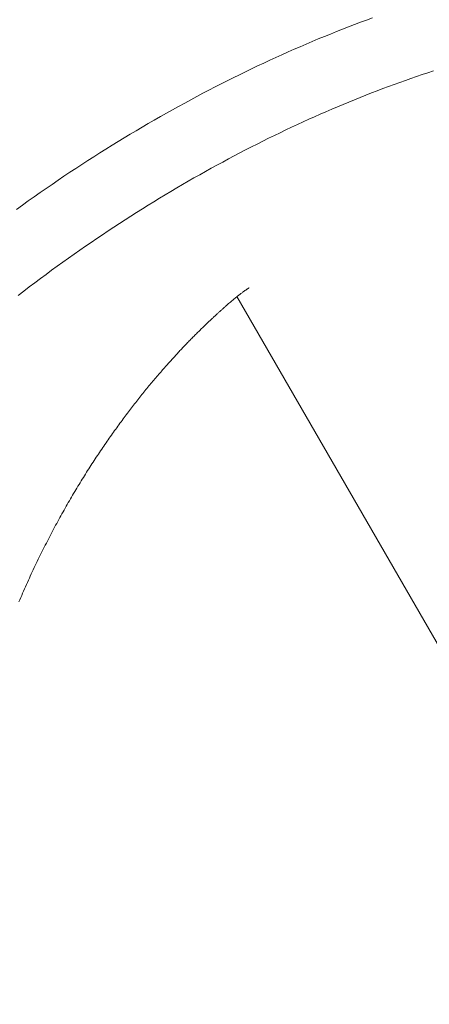
# Model space of a CAD drawing. Extents: x -2284 to 8913, y -8555 to 2510.
# Drawn here: x 3323 to 3370, y -2111 to -1998 of the extents above; entities that cross this region are included whole.
import ezdxf

# ---------------------------------------------------------------- set-up
doc = ezdxf.new("R2010")
doc.units = 0
doc.header["$MEASUREMENT"] = 0
doc.layers.add('B', color=3, linetype='Continuous')
doc.layers.add('PV-AC0', color=7, linetype='Continuous')
doc.styles.add('KATALOG', font='PlutoSansLight.ttf')
doc.dimstyles.new('KATALOG', dxfattribs={"dimscale": 200, "dimtxt": 1.75, "dimasz": 1, "dimexe": 0, "dimexo": 0, "dimgap": 0.3, "dimtad": 1, "dimlfac": 0.001, "dimrnd": 0.05, "dimzin": 0, "dimtxsty": 'KATALOG', "dimblk1": 'KATPFEIL', "dimblk2": 'KATPFEIL', "dimsah": 1, "dimcen": 1, "dimse1": 1, "dimse2": 1, "dimclrd": 256, "dimclre": 256, "dimclrt": 3, "dimadec": 0, "dimazin": 0, "dimtfac": 1, "dimtmove": 0, "dimatfit": 3, "dimldrblk": 'KATPFEIL', "dimfxl": 0, "dimtvp": 1, "dimtolj": 1, "dimtzin": 0, "dimarcsym": 0})

# ---------------------------------------------------------------- blocks, each defined once
blk = doc.blocks.new('KATPFEIL')
at = {"layer": 'B', "ltscale": 1000}
for p, q in [((0, -1), (0, 1)), ((-1, 0), (0, 0)), ((1, 0), (0, 0))]:
    blk.add_line(p, q, dxfattribs=at)
blk = doc.blocks.new('*D11')
at = {"layer": 'B', "lineweight": -2}
blk.add_line((8112.93, 609.82), (8112.93, -5262.05), dxfattribs=at)
at = {"layer": 'Defpoints', "color": 0}
for p in [(1072.25, 809.82), (5177.56, -5462.05), (8112.93, -5462.05)]:
    blk.add_point(p, dxfattribs=at)
at = {"layer": 'B', "lineweight": -2, "xscale": 200, "yscale": 200, "zscale": 200}
for p, rotation in [((8112.93, 809.82), 90), ((8112.93, -5462.05), 270)]:
    blk.add_blockref('KATPFEIL', p, dxfattribs=dict(at, rotation=rotation))
at = {"layer": 'B', "color": 3, "insert": (7831.61, -2326.11), "char_height": 350, "attachment_point": 5, "rotation": 90, "style": 'KATALOG'}
blk.add_mtext('\\A1;6,25', dxfattribs=at)
blk = doc.blocks.new('*D12')
at = {"layer": 'B', "lineweight": -2}
blk.add_line((8712.93, 2109.82), (8712.93, -6761.88), dxfattribs=at)
at = {"layer": 'Defpoints', "color": 0}
for p in [(1072.25, 2309.82), (5175.72, -6961.88), (8712.93, -6961.88)]:
    blk.add_point(p, dxfattribs=at)
at = {"layer": 'B', "lineweight": -2, "xscale": 200, "yscale": 200, "zscale": 200}
for p, rotation in [((8712.93, 2309.82), 90), ((8712.93, -6961.88), 270)]:
    blk.add_blockref('KATPFEIL', p, dxfattribs=dict(at, rotation=rotation))
at = {"layer": 'B', "color": 3, "insert": (8431.61, -2326.03), "char_height": 350, "attachment_point": 5, "rotation": 90, "style": 'KATALOG'}
blk.add_mtext('\\A1;9,25', dxfattribs=at)

msp = doc.modelspace()

# ---------------------------------------------------------------- linework, layer by layer
at = {"layer": 'PV-AC0', "color": 0, "linetype": 'Continuous', "lineweight": 0}
for points in [[(3684.513, -2185.808, 1.4656669), (2796.396, -2076.2)], [(3668.768, -2186.033, 1.4721906), (2808.71, -2069.091)], [(3627.486, -2189.408, 1.5863584), (2851.532, -2095.633)]]:
    msp.add_lwpolyline(points, format="xyb", dxfattribs=at)
for points in [[(3322.843, -2020.146), (3323.519, -2019.66), (3324.195, -2019.177), (3324.873, -2018.698), (3325.551, -2018.223), (3326.231, -2017.752), (3326.911, -2017.284), (3327.593, -2016.821), (3328.275, -2016.361), (3328.958, -2015.905), (3329.643, -2015.452), (3330.328, -2015.004), (3331.014, -2014.56), (3331.7, -2014.119), (3332.388, -2013.683), (3333.076, -2013.25), (3333.764, -2012.821), (3334.453, -2012.396), (3335.143, -2011.976), (3335.833, -2011.559), (3336.524, -2011.146), (3337.216, -2010.737), (3337.908, -2010.332), (3338.6, -2009.931), (3339.293, -2009.534), (3339.986, -2009.142), (3340.68, -2008.753), (3341.374, -2008.368), (3342.068, -2007.987), (3342.762, -2007.611), (3343.456, -2007.238), (3344.151, -2006.87), (3344.846, -2006.506), (3345.541, -2006.145), (3346.236, -2005.789), (3346.931, -2005.437), (3347.626, -2005.089), (3348.322, -2004.746), (3349.017, -2004.406), (3349.712, -2004.071), (3350.407, -2003.739), (3351.101, -2003.412), (3351.796, -2003.089), (3352.49, -2002.771), (3353.184, -2002.456), (3353.878, -2002.146), (3354.572, -2001.84), (3355.265, -2001.538), (3355.958, -2001.24), (3356.65, -2000.947), (3357.342, -2000.657), (3358.034, -2000.372), (3358.725, -2000.091), (3359.415, -1999.815), (3360.105, -1999.543), (3360.795, -1999.275), (3361.483, -1999.011), (3362.172, -1998.752), (3362.859, -1998.496), (3363.546, -1998.245)], [(3370.489, -2004.317), (3369.852, -2004.526), (3369.213, -2004.738), (3368.573, -2004.955), (3367.933, -2005.176), (3367.291, -2005.4), (3366.648, -2005.629), (3366.005, -2005.862), (3365.36, -2006.099), (3364.715, -2006.34), (3364.068, -2006.586), (3363.421, -2006.835), (3362.773, -2007.088), (3362.124, -2007.346), (3361.475, -2007.607), (3360.824, -2007.873), (3360.173, -2008.143), (3359.522, -2008.416), (3358.87, -2008.694), (3358.217, -2008.976), (3357.564, -2009.261), (3356.911, -2009.551), (3356.257, -2009.845), (3355.602, -2010.143), (3354.947, -2010.445), (3354.291, -2010.751), (3353.636, -2011.06), (3352.98, -2011.374), (3352.323, -2011.692), (3351.667, -2012.014), (3351.01, -2012.34), (3350.353, -2012.67), (3349.696, -2013.003), (3349.039, -2013.341), (3348.382, -2013.682), (3347.725, -2014.028), (3347.068, -2014.377), (3346.411, -2014.731), (3345.753, -2015.088), (3345.096, -2015.45), (3344.439, -2015.815), (3343.782, -2016.184), (3343.126, -2016.557), (3342.469, -2016.933), (3341.813, -2017.314), (3341.158, -2017.698), (3340.502, -2018.087), (3339.847, -2018.479), (3339.192, -2018.875), (3338.538, -2019.274), (3337.884, -2019.678), (3337.231, -2020.086), (3336.578, -2020.497), (3335.925, -2020.912), (3335.273, -2021.33), (3334.622, -2021.753), (3333.972, -2022.179), (3333.322, -2022.609), (3332.673, -2023.042), (3332.024, -2023.479), (3331.377, -2023.92), (3330.73, -2024.365), (3330.084, -2024.814), (3329.439, -2025.266), (3328.794, -2025.721), (3328.151, -2026.181), (3327.508, -2026.644), (3326.867, -2027.11), (3326.227, -2027.58), (3325.588, -2028.054), (3324.949, -2028.531), (3324.312, -2029.011), (3323.677, -2029.496), (3323.042, -2029.984)], [(3349.456, -2029.108), (3349.454, -2029.109), (3349.451, -2029.111), (3349.444, -2029.115), (3349.435, -2029.12), (3349.424, -2029.127), (3349.41, -2029.136), (3349.393, -2029.146), (3349.374, -2029.158), (3349.352, -2029.171), (3349.329, -2029.186), (3349.302, -2029.203), (3349.273, -2029.222), (3349.242, -2029.242), (3349.209, -2029.264), (3349.173, -2029.288), (3349.134, -2029.314), (3349.094, -2029.341), (3349.051, -2029.371), (3349.005, -2029.402), (3348.958, -2029.435), (3348.908, -2029.47), (3348.856, -2029.507), (3348.802, -2029.546), (3348.745, -2029.587), (3348.687, -2029.629), (3348.626, -2029.674), (3348.563, -2029.721), (3348.498, -2029.77), (3348.431, -2029.82), (3348.362, -2029.873), (3348.291, -2029.928), (3348.218, -2029.985), (3348.142, -2030.044), (3348.065, -2030.105), (3347.986, -2030.168), (3347.905, -2030.233), (3347.823, -2030.301), (3347.738, -2030.37), (3347.651, -2030.442), (3347.563, -2030.516), (3347.473, -2030.592), (3347.381, -2030.67), (3347.287, -2030.751), (3347.192, -2030.833), (3347.095, -2030.918), (3346.996, -2031.005), (3346.896, -2031.094)], [(3410.573, -2138.444), (3348.037, -2030.128)], [(3346.896, -2031.094), (3346.849, -2031.137), (3346.8, -2031.18), (3346.751, -2031.225), (3346.7, -2031.27), (3346.649, -2031.316), (3346.597, -2031.362), (3346.544, -2031.41), (3346.49, -2031.458), (3346.435, -2031.508), (3346.38, -2031.558), (3346.323, -2031.609), (3346.266, -2031.66), (3346.208, -2031.713), (3346.149, -2031.766), (3346.089, -2031.821), (3346.028, -2031.876), (3345.967, -2031.932), (3345.904, -2031.989), (3345.841, -2032.047), (3345.777, -2032.105), (3345.712, -2032.165), (3345.646, -2032.225), (3345.58, -2032.286), (3345.513, -2032.349), (3345.445, -2032.412), (3345.376, -2032.475), (3345.306, -2032.54), (3345.236, -2032.606), (3345.164, -2032.673), (3345.092, -2032.74), (3345.019, -2032.808), (3344.946, -2032.878), (3344.872, -2032.948), (3344.796, -2033.019), (3344.721, -2033.091), (3344.644, -2033.164), (3344.567, -2033.238), (3344.489, -2033.312), (3344.41, -2033.388), (3344.33, -2033.464), (3344.25, -2033.542), (3344.169, -2033.62), (3344.087, -2033.7), (3344.005, -2033.78), (3343.922, -2033.861), (3343.838, -2033.943), (3343.754, -2034.026), (3343.668, -2034.11), (3343.583, -2034.195), (3343.496, -2034.281), (3343.409, -2034.368), (3343.321, -2034.455), (3343.233, -2034.544), (3343.144, -2034.633), (3343.054, -2034.724), (3342.963, -2034.815), (3342.872, -2034.908), (3342.781, -2035.001), (3342.688, -2035.095), (3342.595, -2035.191), (3342.502, -2035.287), (3342.408, -2035.384), (3342.313, -2035.482), (3342.218, -2035.581), (3342.122, -2035.681), (3342.025, -2035.782), (3341.928, -2035.884), (3341.831, -2035.987), (3341.732, -2036.091), (3341.634, -2036.196), (3341.534, -2036.302), (3341.434, -2036.409), (3341.334, -2036.516), (3341.233, -2036.625), (3341.132, -2036.735), (3341.03, -2036.845), (3340.927, -2036.957), (3340.824, -2037.07), (3340.72, -2037.183), (3340.616, -2037.298), (3340.512, -2037.413), (3340.407, -2037.53), (3340.301, -2037.647), (3340.195, -2037.766), (3340.089, -2037.885), (3339.982, -2038.006), (3339.875, -2038.127), (3339.767, -2038.249), (3339.658, -2038.373), (3339.55, -2038.497), (3339.441, -2038.622), (3339.331, -2038.749), (3339.221, -2038.876), (3339.111, -2039.004), (3339, -2039.133), (3338.889, -2039.264), (3338.777, -2039.395), (3338.665, -2039.527), (3338.553, -2039.66), (3338.44, -2039.794), (3338.327, -2039.93), (3338.213, -2040.066), (3338.099, -2040.203), (3337.985, -2040.341), (3337.87, -2040.48), (3337.756, -2040.62), (3337.64, -2040.761), (3337.525, -2040.903), (3337.409, -2041.046), (3337.293, -2041.19), (3337.176, -2041.335), (3337.059, -2041.481), (3336.942, -2041.628), (3336.825, -2041.776), (3336.707, -2041.925), (3336.589, -2042.075), (3336.471, -2042.226), (3336.353, -2042.378), (3336.234, -2042.531), (3336.115, -2042.685), (3335.996, -2042.84), (3335.876, -2042.995), (3335.757, -2043.152), (3335.637, -2043.31), (3335.517, -2043.469), (3335.396, -2043.628), (3335.276, -2043.789), (3335.155, -2043.951), (3335.034, -2044.113), (3334.913, -2044.277), (3334.792, -2044.442), (3334.67, -2044.607), (3334.549, -2044.774), (3334.427, -2044.941), (3334.305, -2045.11), (3334.183, -2045.279), (3334.061, -2045.45), (3333.938, -2045.621), (3333.816, -2045.794), (3333.693, -2045.967), (3333.571, -2046.141), (3333.448, -2046.317), (3333.325, -2046.493), (3333.202, -2046.67), (3333.079, -2046.848), (3332.956, -2047.027), (3332.833, -2047.207), (3332.709, -2047.388), (3332.586, -2047.57), (3332.463, -2047.753), (3332.339, -2047.937), (3332.216, -2048.122), (3332.092, -2048.308), (3331.969, -2048.495), (3331.845, -2048.682), (3331.722, -2048.871), (3331.598, -2049.06), (3331.475, -2049.251), (3331.351, -2049.442), (3331.228, -2049.635), (3331.104, -2049.828), (3330.981, -2050.022), (3330.857, -2050.218), (3330.734, -2050.414), (3330.611, -2050.611), (3330.487, -2050.809), (3330.364, -2051.008), (3330.241, -2051.207), (3330.118, -2051.408), (3329.995, -2051.61), (3329.872, -2051.812), (3329.749, -2052.016), (3329.626, -2052.22), (3329.504, -2052.426), (3329.381, -2052.632), (3329.259, -2052.839), (3329.137, -2053.047), (3329.015, -2053.256), (3328.893, -2053.466), (3328.771, -2053.677), (3328.649, -2053.888), (3328.528, -2054.101), (3328.406, -2054.314), (3328.285, -2054.529), (3328.164, -2054.744), (3328.043, -2054.96), (3327.923, -2055.177), (3327.802, -2055.395), (3327.682, -2055.613), (3327.562, -2055.833), (3327.443, -2056.053), (3327.323, -2056.275), (3327.204, -2056.497), (3327.085, -2056.72), (3326.966, -2056.944), (3326.847, -2057.169), (3326.729, -2057.394), (3326.611, -2057.621), (3326.493, -2057.848), (3326.376, -2058.076), (3326.259, -2058.305), (3326.142, -2058.535), (3326.025, -2058.766), (3325.909, -2058.997), (3325.793, -2059.23), (3325.677, -2059.463), (3325.562, -2059.697), (3325.447, -2059.932), (3325.332, -2060.167), (3325.218, -2060.404), (3325.104, -2060.641), (3324.991, -2060.879), (3324.877, -2061.118), (3324.764, -2061.358), (3324.652, -2061.598), (3324.54, -2061.839), (3324.428, -2062.081), (3324.317, -2062.324), (3324.206, -2062.568), (3324.095, -2062.812), (3323.985, -2063.058), (3323.875, -2063.304), (3323.766, -2063.55), (3323.657, -2063.798), (3323.549, -2064.046), (3323.441, -2064.295), (3323.333, -2064.545), (3323.226, -2064.795), (3323.12, -2065.047)]]:
    msp.add_lwpolyline(points, dxfattribs=at)

# ---------------------------------------------------------------- dimensions: what is measured, and where the dimension line sits
at = {"layer": 'B'}
for base, p1, p2, picture, middle in [((8712.93, -6961.878), (1072.248, 2309.82), (5175.723, -6961.878), '*D12', (8431.606, -2326.029)), ((8112.93, -5462.048), (1072.248, 809.82), (5177.556, -5462.048), '*D11', (7831.606, -2326.114))]:
    dim = msp.add_linear_dim(base=base, p1=p1, p2=p2, angle=90, dimstyle='KATALOG', dxfattribs=at)
    dim.commit()
    dim.dimension.update_dxf_attribs({"geometry": picture, "text_midpoint": middle})

doc.saveas('drawing.dxf')
